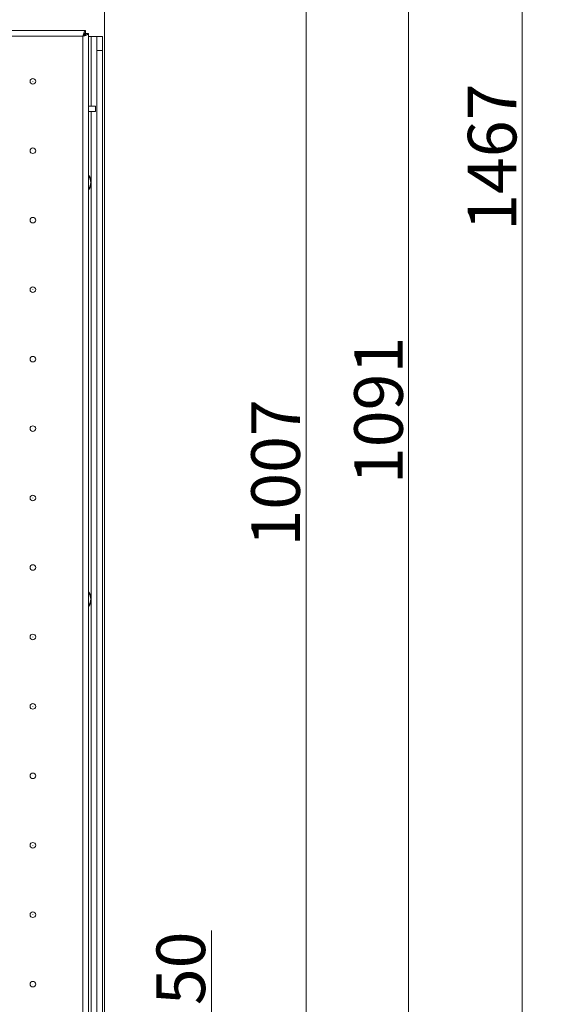
# Model space of a CAD drawing. Extents: x 664 to 3383, y -210 to 2864.
# Drawn here: x 3006 to 3383, y 1371 to 2080 of the extents above; entities that cross this region are included whole.
import ezdxf

# ---------------------------------------------------------------- set-up
doc = ezdxf.new("R2010")
doc.units = 0
doc.header["$LTSCALE"] = 10
for name, color, linetype, lineweight in [('Bemaßungen(Brunner)', 7, 'Continuous', 25), ('Sichtbare Kanten(Brunner)', 7, 'Continuous', 50), ('Sichtbare tangentiale Kanten(Brunner)', 7, 'Continuous', 50)]:
    doc.layers.add(name, color=color, linetype=linetype, lineweight=lineweight)
doc.styles.add('Brunner 2014', font='arial.ttf', dxfattribs={"height": 35})
doc.dimstyles.new('Brunner 2014', dxfattribs={"dimscale": 5, "dimtxt": 35, "dimasz": 5, "dimexe": 3.175, "dimexo": 0, "dimgap": 0.762, "dimtad": 1, "dimdec": 0, "dimrnd": 1e-08, "dimtxsty": 'Brunner 2014', "dimcen": 0.09, "dimdle": 10, "dimclrd": 7, "dimclre": 7, "dimclrt": 7, "dimadec": 1, "dimazin": 2, "dimtfac": 0.666667, "dimtdec": 0, "dimtmove": 0, "dimatfit": 3, "dimldrblk": 'Filled-1', "dimfxl": 1, "dimtolj": 1, "dimlwd": 5, "dimlwe": 5, "dimarcsym": 0})

# ---------------------------------------------------------------- blocks, each defined once
blk = doc.blocks.new('*D20')
at = {"layer": 'Bemaßungen(Brunner)', "color": 7, "linetype": 'Continuous', "lineweight": 5, "transparency": 16777216}
for p, q in [((2815.38, 2254.85), (3227.99, 2254.85)), ((3212.11, 2229.85), (3212.11, 1272.9)), ((3066.88, 1247.9), (3227.99, 1247.9))]:
    blk.add_line(p, q, dxfattribs=at)
at = {"layer": 'Bemaßungen(Brunner)', "color": 7, "linetype": 'Continuous', "transparency": 16777216}
for points in [[(3207.95, 2229.85), (3216.28, 2229.85), (3212.11, 2254.85)], [(3207.95, 1272.9), (3216.28, 1272.9), (3212.11, 1247.9)]]:
    blk.add_solid(points, dxfattribs=at)
at = {"layer": 'Defpoints', "color": 0, "linetype": 'Continuous', "transparency": 16777216}
for p in [(2815.38, 2254.85), (3066.88, 1247.9), (3212.11, 1247.9)]:
    blk.add_point(p, dxfattribs=at)
at = {"layer": 'Bemaßungen(Brunner)', "color": 7, "linetype": 'Continuous', "lineweight": 15, "transparency": 16777216, "insert": (3172.56, 1700.76), "char_height": 35, "attachment_point": 1, "rotation": 90, "style": 'Brunner 2014'}
blk.add_mtext('\\A1;1007', dxfattribs=at)
blk = doc.blocks.new('Filled-1')
at = {"color": 0}
for p, q in [((0, 0), (-1, 0.1)), ((-1, 0.1), (-1, -0.1)), ((-1, 0), (0, 0)), ((-1, -0.1), (0, 0))]:
    blk.add_line(p, q, dxfattribs=at)
at = {"color": 0, "flags": 128}
blk.add_lwpolyline([(-1, -0.1), (0, 0), (-1, 0.1), (-1, -0.1)], dxfattribs=at)
at = {"color": 0}
blk.add_solid([(-1, -0.1), (0, 0), (-1, 0.1), (-1, -0.1)], dxfattribs=at)
blk = doc.blocks.new('*D37')
at = {"layer": 'Bemaßungen(Brunner)', "color": 7, "linetype": 'Continuous', "lineweight": 5, "transparency": 16777216}
for p, q in [((3143.88, 1322.9), (3143.88, 1424.4)), ((3080.88, 1297.9), (3159.76, 1297.9)), ((3143.88, 1247.9), (3143.88, 1297.9)), ((3066.88, 1247.9), (3159.76, 1247.9)), ((3143.88, 1222.9), (3143.88, 1197.9))]:
    blk.add_line(p, q, dxfattribs=at)
at = {"layer": 'Bemaßungen(Brunner)', "color": 7, "linetype": 'Continuous', "transparency": 16777216}
for points in [[(3139.71, 1322.9), (3148.05, 1322.9), (3143.88, 1297.9)], [(3139.71, 1222.9), (3148.05, 1222.9), (3143.88, 1247.9)]]:
    blk.add_solid(points, dxfattribs=at)
at = {"layer": 'Defpoints', "color": 0, "linetype": 'Continuous', "transparency": 16777216}
for p in [(3080.88, 1297.9), (3066.88, 1247.9), (3143.88, 1247.9)]:
    blk.add_point(p, dxfattribs=at)
at = {"layer": 'Bemaßungen(Brunner)', "color": 7, "linetype": 'Continuous', "lineweight": 15, "transparency": 16777216, "insert": (3104.33, 1370.58), "char_height": 35, "attachment_point": 1, "rotation": 90, "style": 'Brunner 2014'}
blk.add_mtext('\\A1;50', dxfattribs=at)
blk = doc.blocks.new('*D45')
at = {"color": 7, "linetype": 'Continuous', "lineweight": 5, "transparency": 16777216}
for p, q in [((2815.38, 2338.85), (3301.7, 2338.85)), ((3285.83, 2313.85), (3285.83, 1272.9)), ((3066.88, 1247.9), (3301.7, 1247.9))]:
    blk.add_line(p, q, dxfattribs=at)
at = {"color": 7, "transparency": 16777216}
for points in [[(3281.66, 2313.85), (3290, 2313.85), (3285.83, 2338.85)], [(3281.66, 1272.9), (3290, 1272.9), (3285.83, 1247.9)]]:
    blk.add_solid(points, dxfattribs=at)
at = {"layer": 'Defpoints', "color": 0, "transparency": 16777216}
for p in [(2815.38, 2338.85), (3066.88, 1247.9), (3285.83, 1247.9)]:
    blk.add_point(p, dxfattribs=at)
at = {"color": 7, "transparency": 16777216, "insert": (3264.15, 1798.74), "char_height": 35, "attachment_point": 5, "rotation": 90, "style": 'Brunner 2014'}
blk.add_mtext('\\A1;1091', dxfattribs=at)
blk = doc.blocks.new('*D83')
at = {"color": 7, "linetype": 'Continuous', "lineweight": 5, "transparency": 16777216}
for p, q in [((3024.23, 2714.72), (3383.48, 2714.72)), ((3367.6, 1272.9), (3367.6, 2689.72)), ((3066.88, 1247.9), (3383.48, 1247.9))]:
    blk.add_line(p, q, dxfattribs=at)
at = {"color": 7, "transparency": 16777216}
for points in [[(3363.43, 2689.72), (3371.77, 2689.72), (3367.6, 2714.72)], [(3363.43, 1272.9), (3371.77, 1272.9), (3367.6, 1247.9)]]:
    blk.add_solid(points, dxfattribs=at)
at = {"layer": 'Defpoints', "color": 0, "transparency": 16777216}
for p in [(3024.23, 2714.72), (3367.6, 2714.72), (3066.88, 1247.9)]:
    blk.add_point(p, dxfattribs=at)
at = {"color": 1, "transparency": 16777216, "insert": (3345.92, 1981.06), "char_height": 35, "attachment_point": 5, "rotation": 90, "style": 'Brunner 2014'}
blk.add_mtext('\\A1;1467', dxfattribs=at)

msp = doc.modelspace()

# ---------------------------------------------------------------- linework, layer by layer
at = {"layer": 'Sichtbare Kanten(Brunner)', "color": 7, "lineweight": 15}
for p, q in [((3066.88, 1247.9), (3066.88, 2213.9)), ((3057.38, 2067.9), (3055.38, 2067.9)), ((3061.38, 2067.9), (3057.38, 2067.9)), ((3065.38, 2067.9), (3061.38, 2067.9)), ((3061.38, 2057.9), (3061.38, 2067.9)), ((3065.38, 2067.9), (3065.38, 2057.9)), ((3061.38, 1262.9), (3061.38, 2057.9)), ((3065.38, 1262.9), (3065.38, 2057.9)), ((3060.38, 2017.85), (3055.38, 2017.85)), ((3055.38, 2013.85), (3060.38, 2013.85)), ((3060.38, 2017.85), (3060.38, 2013.85))]:
    msp.add_line(p, q, dxfattribs=at)
at = {"layer": 'Sichtbare Kanten(Brunner)', "color": 30, "lineweight": 15}
for p, q in [((3053.28, 2072.18), (2577.48, 2072.18)), ((3053.28, 2072.18), (3053.28, 2070.18)), ((3053.38, 2070.08), (3055.38, 2070.08)), ((3055.38, 1244.28), (3055.38, 2070.08))]:
    msp.add_line(p, q, dxfattribs=at)
at = {"layer": 'Sichtbare Kanten(Brunner)', "color": 30, "lineweight": 15, "flags": 128}
for points in [[(3051.38, 2068.18), (3051.46, 2068.44), (3051.54, 2068.7), (3051.62, 2068.96), (3051.7, 2069.21), (3051.78, 2069.46), (3051.86, 2069.71), (3051.94, 2069.95), (3052.02, 2070.18), (3052.1, 2070.4), (3052.17, 2070.61), (3052.25, 2070.81), (3052.33, 2071.01), (3052.41, 2071.18), (3052.49, 2071.35), (3052.57, 2071.5), (3052.65, 2071.64), (3052.73, 2071.76), (3052.81, 2071.87), (3052.89, 2071.96), (3052.97, 2072.04), (3053.05, 2072.1), (3053.12, 2072.14), (3053.2, 2072.17), (3053.28, 2072.18)], [(3053.28, 2070.18), (3053.2, 2070.17), (3053.12, 2070.16), (3053.05, 2070.14), (3052.97, 2070.11), (3052.89, 2070.07), (3052.81, 2070.03), (3052.73, 2069.97), (3052.65, 2069.91), (3052.57, 2069.84), (3052.49, 2069.76), (3052.41, 2069.68), (3052.33, 2069.59), (3052.26, 2069.5), (3052.18, 2069.4), (3052.1, 2069.29), (3052.02, 2069.18), (3051.94, 2069.06), (3051.86, 2068.94), (3051.78, 2068.82), (3051.7, 2068.7), (3051.62, 2068.57), (3051.54, 2068.44), (3051.46, 2068.31), (3051.38, 2068.18)], [(3051.38, 2068.18), (3051.5, 2068.3), (3051.62, 2068.42), (3051.74, 2068.54), (3051.85, 2068.66), (3051.97, 2068.78), (3052.08, 2068.89), (3052.19, 2069.01), (3052.3, 2069.13), (3052.41, 2069.24), (3052.51, 2069.35), (3052.61, 2069.45), (3052.7, 2069.55), (3052.78, 2069.64), (3052.86, 2069.72), (3052.94, 2069.8), (3053.01, 2069.87), (3053.07, 2069.94), (3053.12, 2070), (3053.17, 2070.05), (3053.21, 2070.09), (3053.24, 2070.13), (3053.27, 2070.16), (3053.28, 2070.17), (3053.28, 2070.18)], [(3055.38, 2070.08), (3055.37, 2070), (3055.35, 2069.92), (3055.31, 2069.84), (3055.25, 2069.76), (3055.17, 2069.68), (3055.08, 2069.6), (3054.97, 2069.52), (3054.85, 2069.44), (3054.71, 2069.37), (3054.56, 2069.29), (3054.39, 2069.21), (3054.21, 2069.13), (3054.02, 2069.05), (3053.82, 2068.97), (3053.61, 2068.89), (3053.38, 2068.81), (3053.15, 2068.73), (3052.92, 2068.65), (3052.67, 2068.57), (3052.42, 2068.49), (3052.16, 2068.42), (3051.91, 2068.34), (3051.65, 2068.26), (3051.38, 2068.18)], [(3051.38, 2068.18), (3051.51, 2068.26), (3051.64, 2068.34), (3051.77, 2068.42), (3051.9, 2068.49), (3052.03, 2068.57), (3052.15, 2068.65), (3052.27, 2068.73), (3052.38, 2068.81), (3052.49, 2068.89), (3052.6, 2068.97), (3052.7, 2069.05), (3052.8, 2069.13), (3052.89, 2069.21), (3052.97, 2069.29), (3053.05, 2069.36), (3053.11, 2069.44), (3053.18, 2069.52), (3053.23, 2069.6), (3053.28, 2069.68), (3053.31, 2069.76), (3053.34, 2069.84), (3053.37, 2069.92), (3053.38, 2070), (3053.38, 2070.08)], [(3053.38, 2070.08), (3053.38, 2070.07), (3053.36, 2070.06), (3053.34, 2070.04), (3053.31, 2070.01), (3053.26, 2069.97), (3053.21, 2069.92), (3053.16, 2069.87), (3053.09, 2069.81), (3053.03, 2069.74), (3052.95, 2069.67), (3052.87, 2069.59), (3052.79, 2069.51), (3052.7, 2069.42), (3052.61, 2069.33), (3052.51, 2069.23), (3052.4, 2069.13), (3052.3, 2069.03), (3052.19, 2068.92), (3052.08, 2068.81), (3051.96, 2068.7), (3051.85, 2068.59), (3051.74, 2068.48), (3051.62, 2068.37), (3051.51, 2068.25)]]:
    msp.add_lwpolyline(points, dxfattribs=at)
at = {"layer": 'Sichtbare Kanten(Brunner)', "color": 7, "lineweight": 15}
for centre in [(3015.38, 2035.68), (3015.38, 1985.68), (3015.38, 1935.68), (3015.38, 1885.68), (3015.38, 1835.68), (3015.38, 1785.68), (3015.38, 1735.68), (3015.38, 1685.68), (3015.38, 1635.68), (3015.38, 1585.68), (3015.38, 1535.68), (3015.38, 1485.68), (3015.38, 1435.68), (3015.38, 1385.68)]:
    msp.add_circle(centre, 2, dxfattribs=at)
for centre, radius, start, end in [((3049.38, 1962.9), 8, 318.59038, 41.40962), ((3049.38, 1962.9), 7.6, 322.13635, 37.86365), ((3049.38, 1662.9), 8, 318.59038, 41.40962), ((3049.38, 1662.9), 7.6, 322.13635, 37.86365)]:
    msp.add_arc(centre, radius, start, end, dxfattribs=at)
at = {"layer": 'Sichtbare tangentiale Kanten(Brunner)', "color": 30, "lineweight": 15}
for p, q in [((3051.38, 2068.18), (2579.38, 2068.18)), ((3051.38, 1246.18), (3051.38, 2068.18))]:
    msp.add_line(p, q, dxfattribs=at)
at = {"layer": 'Sichtbare tangentiale Kanten(Brunner)', "color": 7, "lineweight": 15}
for p, q in [((3057.38, 2017.85), (3057.38, 2067.9)), ((3061.38, 2057.9), (3065.38, 2057.9)), ((3057.38, 1252.9), (3057.38, 2013.85))]:
    msp.add_line(p, q, dxfattribs=at)
for centre in [(3015.38, 2035.68), (3015.38, 1985.68), (3015.38, 1935.68), (3015.38, 1885.68), (3015.38, 1835.68), (3015.38, 1785.68), (3015.38, 1735.68), (3015.38, 1685.68), (3015.38, 1635.68), (3015.38, 1585.68), (3015.38, 1535.68), (3015.38, 1485.68), (3015.38, 1435.68), (3015.38, 1385.68)]:
    msp.add_circle(centre, 0.0635, dxfattribs=at)

# ---------------------------------------------------------------- dimensions: what is measured, and where the dimension line sits
at = {"color": 3}
dim = msp.add_linear_dim(base=(3367.6, 2714.72), p1=(3066.88, 1247.9), p2=(3024.23, 2714.72), angle=90, dimstyle='Brunner 2014', override={"dimclrt": 1}, dxfattribs=at)
dim.commit()
dim.dimension.update_dxf_attribs({"geometry": '*D83', "text_midpoint": (3367.6, 1981.06), "dimtype": 160})
dim = msp.add_linear_dim(base=(3285.83, 1247.9), p1=(2815.38, 2338.85), p2=(3066.88, 1247.9), angle=90, dimstyle='Brunner 2014', dxfattribs=at)
dim.commit()
dim.dimension.update_dxf_attribs({"geometry": '*D45', "text_midpoint": (3285.83, 1798.74), "dimtype": 160})
at = {"layer": 'Bemaßungen(Brunner)', "color": 3, "linetype": 'Continuous', "lineweight": 15}
for base, p1, angle, picture, middle in [((3212.11, 1247.9), (2815.38, 2254.85), 90, '*D20', (3212.11, 1751.38)), ((3143.88, 1247.9), (3080.88, 1297.9), 270, '*D37', (3143.88, 1395.59))]:
    dim = msp.add_linear_dim(base=base, p1=p1, p2=(3066.88, 1247.9), angle=angle, dimstyle='Brunner 2014', dxfattribs=at)
    dim.commit()
    dim.dimension.update_dxf_attribs({"geometry": picture, "text_midpoint": middle, "dimtype": 160})

doc.saveas('drawing.dxf')
